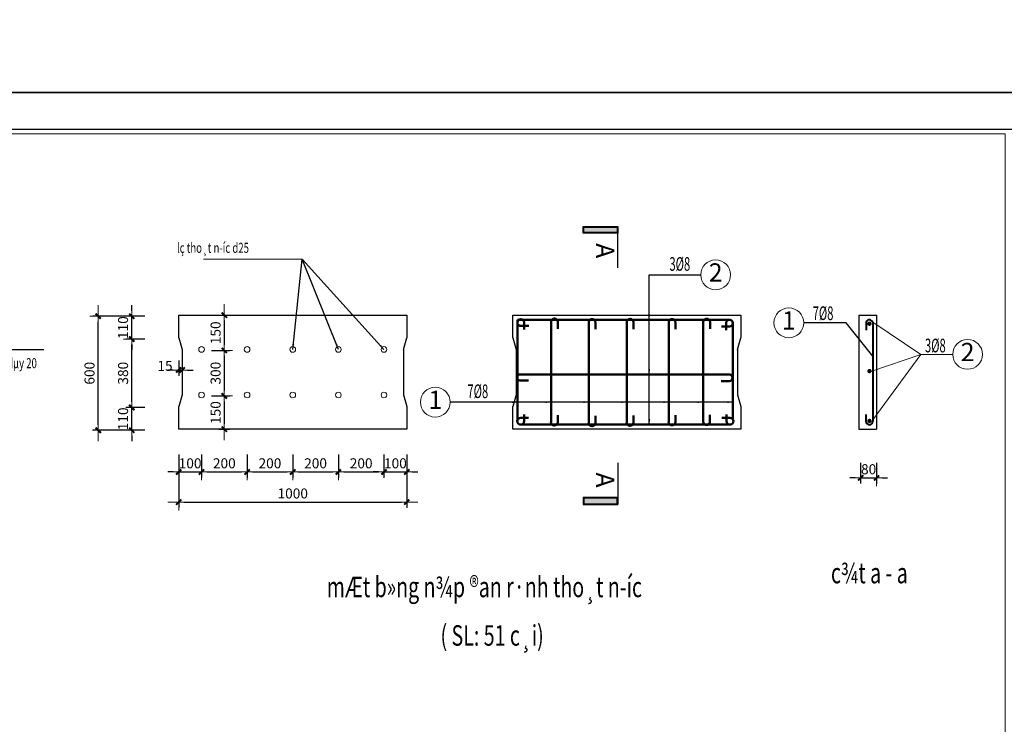
# Model space of a CAD drawing. Units: millimetres. Extents: x 41982 to 243757, y -171239 to 40818.
# Drawn here: x 117446 to 122842, y -110447 to -106585 of the extents above; entities that cross this region are included whole.
import ezdxf
from ezdxf.enums import TextEntityAlignment as Align

# ---------------------------------------------------------------- set-up
doc = ezdxf.new("R2010")
doc.units = ezdxf.units.MM
doc.header["$MEASUREMENT"] = 0
for name, color, linetype, lineweight in [('DIM', 76, 'Continuous', 18), ('ghi chu', 71, 'Continuous', 15), ('Hach', 251, 'Continuous', 9), ('MANH', 31, 'Continuous', 15), ('TEXT', 2, 'Continuous', 20), ('THAY', 4, 'Continuous', 25), ('thep', 1, 'Continuous', 50), ('THÐP DAI', 5, 'Continuous', 40)]:
    doc.layers.add(name, color=color, linetype=linetype, lineweight=lineweight)
doc.styles.add('khung - ten', font='VHARIALN.ttf')
doc.styles.add('kt1', font='VHARIALN.ttf', dxfattribs={"height": 3500})
doc.styles.add('ROMANS', font='romans.shx', dxfattribs={"width": 0.7, "bigfont": 'vns.shx'})
doc.styles.add('V1', font='VHAVANB.ttf', dxfattribs={"width": 0.7})
doc.styles.add('VNAVANTH', font='VHAVAN.ttf', dxfattribs={"width": 0.9})
doc.styles.add('VNTIMEHCAD', font='VNtimeh.SHX', dxfattribs={"width": 0.75, "bigfont": 'VNS.SHX'})
doc.dimstyles.new('D100-25', dxfattribs={"dimtxt": 55, "dimasz": 30, "dimexe": 30, "dimexo": 40, "dimgap": 20, "dimtad": 1, "dimdec": 0, "dimzin": 0, "dimdsep": 46, "dimtxsty": 'ROMANS', "dimblk": 'LTT1', "dimcen": 0, "dimdle": 30, "dimclrd": 256, "dimclre": 256, "dimclrt": 4, "dimadec": 0, "dimazin": 0, "dimtfac": 0.072, "dimtdec": 0, "dimtix": 1, "dimtmove": 2, "dimatfit": 3, "dimfxl": 0, "dimtolj": 1, "dimarcsym": 0})

# ---------------------------------------------------------------- blocks, each defined once
blk = doc.blocks.new('LTT1')
at = {"layer": 'DIM'}
for p, q in [((-1.31, 0), (2, 0)), ((0, -1.05), (0, 1.5))]:
    blk.add_line(p, q, dxfattribs=at)
at = {"layer": 'DIM', "color": 51, "const_width": 0.36}
blk.add_lwpolyline([(-0.48, -0.48), (0.48, 0.48)], dxfattribs=at)
blk = doc.blocks.new('*D293')
at = {"layer": 'DEFPOINTS', "color": 0}
for p in [(118317, -109002.4), (119567, -109002.4), (119567, -109229.6)]:
    blk.add_point(p, dxfattribs=at)
at = {"layer": 'DIM', "lineweight": -2}
for p, q in [((118317, -109042.4), (118317, -109259.6)), ((119567, -109042.4), (119567, -109259.6)), ((118347, -109229.6), (119537, -109229.6))]:
    blk.add_line(p, q, dxfattribs=at)
at = {"layer": 'DIM', "lineweight": -2, "xscale": 30, "yscale": 30, "zscale": 30, "rotation": 180}
blk.add_blockref('LTT1', (118317, -109229.6), dxfattribs=at)
at = {"layer": 'DIM', "lineweight": -2, "xscale": 30, "yscale": 30, "zscale": 30}
blk.add_blockref('LTT1', (119567, -109229.6), dxfattribs=at)
at = {"layer": 'DIM', "color": 4, "insert": (118942, -109182.1), "char_height": 55, "attachment_point": 5, "style": 'ROMANS'}
blk.add_mtext('\\A1;1000', dxfattribs=at)
blk = doc.blocks.new('*D294')
at = {"layer": 'DEFPOINTS', "color": 0}
for p in [(118456.8, -108647.3), (118496.8, -108829.8), (118566.7, -108829.8)]:
    blk.add_point(p, dxfattribs=at)
at = {"layer": 'DIM', "lineweight": -2}
for p, q in [((118496.8, -108647.3), (118596.7, -108647.3)), ((118566.7, -108677.3), (118566.7, -108799.8)), ((118536.8, -108829.8), (118596.7, -108829.8))]:
    blk.add_line(p, q, dxfattribs=at)
at = {"layer": 'DIM', "lineweight": -2, "xscale": 30, "yscale": 30, "zscale": 30}
for p, rotation in [((118566.7, -108647.3), 90), ((118566.7, -108829.8), 270)]:
    blk.add_blockref('LTT1', p, dxfattribs=dict(at, rotation=rotation))
at = {"layer": 'DIM', "color": 4, "insert": (118519.2, -108738.6), "char_height": 55, "attachment_point": 5, "rotation": 90, "style": 'ROMANS'}
blk.add_mtext('\\A1;150', dxfattribs=at)
blk = doc.blocks.new('*D295')
at = {"layer": 'DEFPOINTS', "color": 0}
for p in [(118456.6, -108398), (118456.8, -108647.3), (118566.7, -108647.3)]:
    blk.add_point(p, dxfattribs=at)
at = {"layer": 'DIM', "lineweight": -2}
for p, q in [((118496.6, -108398), (118596.7, -108398)), ((118566.7, -108428), (118566.7, -108617.3)), ((118496.8, -108647.3), (118596.7, -108647.3))]:
    blk.add_line(p, q, dxfattribs=at)
at = {"layer": 'DIM', "lineweight": -2, "xscale": 30, "yscale": 30, "zscale": 30}
for p, rotation in [((118566.7, -108398), 90), ((118566.7, -108647.3), 270)]:
    blk.add_blockref('LTT1', p, dxfattribs=dict(at, rotation=rotation))
at = {"layer": 'DIM', "color": 4, "insert": (118519.2, -108522.6), "char_height": 55, "attachment_point": 5, "rotation": 90, "style": 'ROMANS'}
blk.add_mtext('\\A1;300', dxfattribs=at)
blk = doc.blocks.new('*D296')
at = {"layer": 'DEFPOINTS', "color": 0}
for p in [(118530.9, -108204.8), (118456.6, -108398), (118566.7, -108398)]:
    blk.add_point(p, dxfattribs=at)
at = {"layer": 'DIM', "lineweight": -2}
for p, q in [((118566.7, -108234.8), (118566.7, -108368)), ((118570.9, -108204.8), (118596.7, -108204.8)), ((118496.6, -108398), (118596.7, -108398))]:
    blk.add_line(p, q, dxfattribs=at)
at = {"layer": 'DIM', "lineweight": -2, "xscale": 30, "yscale": 30, "zscale": 30}
for p, rotation in [((118566.7, -108204.8), 90), ((118566.7, -108398), 270)]:
    blk.add_blockref('LTT1', p, dxfattribs=dict(at, rotation=rotation))
at = {"layer": 'DIM', "color": 4, "insert": (118519.2, -108301.4), "char_height": 55, "attachment_point": 5, "rotation": 90, "style": 'ROMANS'}
blk.add_mtext('\\A1;150', dxfattribs=at)
blk = doc.blocks.new('*D297')
at = {"layer": 'DEFPOINTS', "color": 0}
for p in [(122054.3, -108974.4), (122141.8, -108974.4), (122141.8, -109096.7)]:
    blk.add_point(p, dxfattribs=at)
at = {"layer": 'DIM', "lineweight": -2}
for p, q in [((122054.3, -109014.4), (122054.3, -109126.7)), ((122141.8, -109014.4), (122141.8, -109126.7)), ((122024.3, -109096.7), (121994.3, -109096.7)), ((122054.3, -109096.7), (122141.8, -109096.7)), ((122171.8, -109096.7), (122201.8, -109096.7))]:
    blk.add_line(p, q, dxfattribs=at)
at = {"layer": 'DIM', "lineweight": -2, "xscale": 30, "yscale": 30, "zscale": 30}
blk.add_blockref('LTT1', (122054.3, -109096.7), dxfattribs=at)
at = {"layer": 'DIM', "lineweight": -2, "xscale": 30, "yscale": 30, "zscale": 30, "rotation": 180}
blk.add_blockref('LTT1', (122141.8, -109096.7), dxfattribs=at)
at = {"layer": 'DIM', "color": 4, "insert": (122098, -109049.2), "char_height": 55, "attachment_point": 5, "style": 'ROMANS'}
blk.add_mtext('\\A1;80', dxfattribs=at)
blk = doc.blocks.new('*D159')
at = {"layer": 'DEFPOINTS', "color": 0}
for p in [(119442, -108929.4), (119567, -108929.4), (119567, -109064.3)]:
    blk.add_point(p, dxfattribs=at)
at = {"layer": 'DIM', "lineweight": -2}
for p, q in [((119442, -108969.4), (119442, -109094.3)), ((119567, -108969.4), (119567, -109094.3)), ((119412, -109064.3), (119382, -109064.3)), ((119442, -109064.3), (119567, -109064.3)), ((119597, -109064.3), (119627, -109064.3))]:
    blk.add_line(p, q, dxfattribs=at)
at = {"layer": 'DIM', "lineweight": -2, "xscale": 30, "yscale": 30, "zscale": 30}
blk.add_blockref('LTT1', (119442, -109064.3), dxfattribs=at)
at = {"layer": 'DIM', "lineweight": -2, "xscale": 30, "yscale": 30, "zscale": 30, "rotation": 180}
blk.add_blockref('LTT1', (119567, -109064.3), dxfattribs=at)
at = {"layer": 'DIM', "color": 4, "insert": (119504.5, -109016.8), "char_height": 55, "attachment_point": 5, "style": 'ROMANS'}
blk.add_mtext('\\A1;100', dxfattribs=at)
blk = doc.blocks.new('*D160')
at = {"layer": 'DEFPOINTS', "color": 0}
for p in [(118317, -108929.4), (118442, -108929.4), (118442, -109064.3)]:
    blk.add_point(p, dxfattribs=at)
at = {"layer": 'DIM', "lineweight": -2}
for p, q in [((118317, -108969.4), (118317, -109094.3)), ((118442, -108969.4), (118442, -109094.3)), ((118287, -109064.3), (118257, -109064.3)), ((118317, -109064.3), (118442, -109064.3)), ((118472, -109064.3), (118502, -109064.3))]:
    blk.add_line(p, q, dxfattribs=at)
at = {"layer": 'DIM', "lineweight": -2, "xscale": 30, "yscale": 30, "zscale": 30}
blk.add_blockref('LTT1', (118317, -109064.3), dxfattribs=at)
at = {"layer": 'DIM', "lineweight": -2, "xscale": 30, "yscale": 30, "zscale": 30, "rotation": 180}
blk.add_blockref('LTT1', (118442, -109064.3), dxfattribs=at)
at = {"layer": 'DIM', "color": 4, "insert": (118379.5, -109016.8), "char_height": 55, "attachment_point": 5, "style": 'ROMANS'}
blk.add_mtext('\\A1;100', dxfattribs=at)
blk = doc.blocks.new('*D161')
at = {"layer": 'DEFPOINTS', "color": 0}
for p in [(118317, -108413.8), (118335.8, -108413.8), (118335.8, -108505.4)]:
    blk.add_point(p, dxfattribs=at)
at = {"layer": 'DIM', "lineweight": -2}
for p, q in [((118317, -108453.8), (118317, -108535.4)), ((118335.8, -108453.8), (118335.8, -108535.4)), ((118287, -108505.4), (118257, -108505.4)), ((118317, -108505.4), (118335.8, -108505.4)), ((118365.8, -108505.4), (118395.8, -108505.4))]:
    blk.add_line(p, q, dxfattribs=at)
at = {"layer": 'DIM', "lineweight": -2, "xscale": 30, "yscale": 30, "zscale": 30}
blk.add_blockref('LTT1', (118317, -108505.4), dxfattribs=at)
at = {"layer": 'DIM', "lineweight": -2, "xscale": 30, "yscale": 30, "zscale": 30, "rotation": 180}
blk.add_blockref('LTT1', (118335.8, -108505.4), dxfattribs=at)
at = {"layer": 'DIM', "color": 4, "insert": (118242, -108482.8), "char_height": 55, "attachment_point": 5, "style": 'ROMANS'}
blk.add_mtext('\\A1;15', dxfattribs=at)
blk = doc.blocks.new('*D162')
at = {"layer": 'DEFPOINTS', "color": 0}
for p in [(118442, -108929.4), (118692, -108929.4), (118692, -109064.3)]:
    blk.add_point(p, dxfattribs=at)
at = {"layer": 'DIM', "lineweight": -2}
for p, q in [((118442, -108969.4), (118442, -109094.3)), ((118692, -108969.4), (118692, -109094.3)), ((118472, -109064.3), (118662, -109064.3))]:
    blk.add_line(p, q, dxfattribs=at)
at = {"layer": 'DIM', "lineweight": -2, "xscale": 30, "yscale": 30, "zscale": 30, "rotation": 180}
blk.add_blockref('LTT1', (118442, -109064.3), dxfattribs=at)
at = {"layer": 'DIM', "lineweight": -2, "xscale": 30, "yscale": 30, "zscale": 30}
blk.add_blockref('LTT1', (118692, -109064.3), dxfattribs=at)
at = {"layer": 'DIM', "color": 4, "insert": (118567, -109016.8), "char_height": 55, "attachment_point": 5, "style": 'ROMANS'}
blk.add_mtext('\\A1;200', dxfattribs=at)
blk = doc.blocks.new('*D163')
at = {"layer": 'DEFPOINTS', "color": 0}
for p in [(118942, -108929.4), (119192, -108929.4), (119192, -109064.3)]:
    blk.add_point(p, dxfattribs=at)
at = {"layer": 'DIM', "lineweight": -2}
for p, q in [((118942, -108969.4), (118942, -109094.3)), ((119192, -108969.4), (119192, -109094.3)), ((118972, -109064.3), (119162, -109064.3))]:
    blk.add_line(p, q, dxfattribs=at)
at = {"layer": 'DIM', "lineweight": -2, "xscale": 30, "yscale": 30, "zscale": 30, "rotation": 180}
blk.add_blockref('LTT1', (118942, -109064.3), dxfattribs=at)
at = {"layer": 'DIM', "lineweight": -2, "xscale": 30, "yscale": 30, "zscale": 30}
blk.add_blockref('LTT1', (119192, -109064.3), dxfattribs=at)
at = {"layer": 'DIM', "color": 4, "insert": (119067, -109016.8), "char_height": 55, "attachment_point": 5, "style": 'ROMANS'}
blk.add_mtext('\\A1;200', dxfattribs=at)
blk = doc.blocks.new('*D164')
at = {"layer": 'DEFPOINTS', "color": 0}
for p in [(118692, -108929.4), (118942, -108929.4), (118942, -109064.3)]:
    blk.add_point(p, dxfattribs=at)
at = {"layer": 'DIM', "lineweight": -2}
for p, q in [((118692, -108969.4), (118692, -109094.3)), ((118942, -108969.4), (118942, -109094.3)), ((118722, -109064.3), (118912, -109064.3))]:
    blk.add_line(p, q, dxfattribs=at)
at = {"layer": 'DIM', "lineweight": -2, "xscale": 30, "yscale": 30, "zscale": 30, "rotation": 180}
blk.add_blockref('LTT1', (118692, -109064.3), dxfattribs=at)
at = {"layer": 'DIM', "lineweight": -2, "xscale": 30, "yscale": 30, "zscale": 30}
blk.add_blockref('LTT1', (118942, -109064.3), dxfattribs=at)
at = {"layer": 'DIM', "color": 4, "insert": (118817, -109016.8), "char_height": 55, "attachment_point": 5, "style": 'ROMANS'}
blk.add_mtext('\\A1;200', dxfattribs=at)
blk = doc.blocks.new('*D165')
at = {"layer": 'DEFPOINTS', "color": 0}
for p in [(119192, -108929.4), (119442, -108929.4), (119442, -109064.3)]:
    blk.add_point(p, dxfattribs=at)
at = {"layer": 'DIM', "lineweight": -2}
for p, q in [((119192, -108969.4), (119192, -109094.3)), ((119442, -108969.4), (119442, -109094.3)), ((119222, -109064.3), (119412, -109064.3))]:
    blk.add_line(p, q, dxfattribs=at)
at = {"layer": 'DIM', "lineweight": -2, "xscale": 30, "yscale": 30, "zscale": 30, "rotation": 180}
blk.add_blockref('LTT1', (119192, -109064.3), dxfattribs=at)
at = {"layer": 'DIM', "lineweight": -2, "xscale": 30, "yscale": 30, "zscale": 30}
blk.add_blockref('LTT1', (119442, -109064.3), dxfattribs=at)
at = {"layer": 'DIM', "color": 4, "insert": (119317, -109016.8), "char_height": 55, "attachment_point": 5, "style": 'ROMANS'}
blk.add_mtext('\\A1;200', dxfattribs=at)
blk = doc.blocks.new('*D166')
at = {"layer": 'DEFPOINTS', "color": 0}
for p in [(118059.6, -108335.5), (118172.2, -108335.5), (118172.2, -108710.5)]:
    blk.add_point(p, dxfattribs=at)
at = {"layer": 'DIM', "lineweight": -2}
for p, q in [((118132.2, -108335.5), (118029.6, -108335.5)), ((118059.6, -108680.5), (118059.6, -108365.5)), ((118132.2, -108710.5), (118029.6, -108710.5))]:
    blk.add_line(p, q, dxfattribs=at)
at = {"layer": 'DIM', "lineweight": -2, "xscale": 30, "yscale": 30, "zscale": 30}
for p, rotation in [((118059.6, -108335.5), 90), ((118059.6, -108710.5), 270)]:
    blk.add_blockref('LTT1', p, dxfattribs=dict(at, rotation=rotation))
at = {"layer": 'DIM', "color": 4, "insert": (118012.1, -108523), "char_height": 55, "attachment_point": 5, "rotation": 90, "style": 'ROMANS'}
blk.add_mtext('\\A1;380', dxfattribs=at)
blk = doc.blocks.new('*D167')
at = {"layer": 'DEFPOINTS', "color": 0}
for p in [(118059.6, -108210.5), (118172.2, -108210.5), (118172.2, -108335.5)]:
    blk.add_point(p, dxfattribs=at)
at = {"layer": 'DIM', "lineweight": -2}
for p, q in [((118059.6, -108180.5), (118059.6, -108150.5)), ((118132.2, -108210.5), (118029.6, -108210.5)), ((118059.6, -108335.5), (118059.6, -108210.5)), ((118132.2, -108335.5), (118029.6, -108335.5)), ((118059.6, -108365.5), (118059.6, -108395.5))]:
    blk.add_line(p, q, dxfattribs=at)
at = {"layer": 'DIM', "lineweight": -2, "xscale": 30, "yscale": 30, "zscale": 30}
for p, rotation in [((118059.6, -108210.5), 270), ((118059.6, -108335.5), 90)]:
    blk.add_blockref('LTT1', p, dxfattribs=dict(at, rotation=rotation))
at = {"layer": 'DIM', "color": 4, "insert": (118012.1, -108273), "char_height": 55, "attachment_point": 5, "rotation": 90, "style": 'ROMANS'}
blk.add_mtext('\\A1;110', dxfattribs=at)
blk = doc.blocks.new('*D168')
at = {"layer": 'DEFPOINTS', "color": 0}
for p in [(118059.6, -108710.5), (118172.2, -108710.5), (118172.2, -108835.5)]:
    blk.add_point(p, dxfattribs=at)
at = {"layer": 'DIM', "lineweight": -2}
for p, q in [((118059.6, -108680.5), (118059.6, -108650.5)), ((118132.2, -108710.5), (118029.6, -108710.5)), ((118059.6, -108835.5), (118059.6, -108710.5)), ((118132.2, -108835.5), (118029.6, -108835.5)), ((118059.6, -108865.5), (118059.6, -108895.5))]:
    blk.add_line(p, q, dxfattribs=at)
at = {"layer": 'DIM', "lineweight": -2, "xscale": 30, "yscale": 30, "zscale": 30}
for p, rotation in [((118059.6, -108710.5), 270), ((118059.6, -108835.5), 90)]:
    blk.add_blockref('LTT1', p, dxfattribs=dict(at, rotation=rotation))
at = {"layer": 'DIM', "color": 4, "insert": (118012.1, -108773), "char_height": 55, "attachment_point": 5, "rotation": 90, "style": 'ROMANS'}
blk.add_mtext('\\A1;110', dxfattribs=at)
blk = doc.blocks.new('*D174')
at = {"layer": 'DEFPOINTS', "color": 0}
for p in [(117875.7, -108210.5), (118172.2, -108210.5), (118172.2, -108835.5)]:
    blk.add_point(p, dxfattribs=at)
at = {"layer": 'DIM', "lineweight": -2}
for p, q in [((118132.2, -108210.5), (117845.7, -108210.5)), ((117875.7, -108805.5), (117875.7, -108240.5)), ((118132.2, -108835.5), (117845.7, -108835.5))]:
    blk.add_line(p, q, dxfattribs=at)
at = {"layer": 'DIM', "lineweight": -2, "xscale": 30, "yscale": 30, "zscale": 30}
for p, rotation in [((117875.7, -108210.5), 90), ((117875.7, -108835.5), 270)]:
    blk.add_blockref('LTT1', p, dxfattribs=dict(at, rotation=rotation))
at = {"layer": 'DIM', "color": 4, "insert": (117828.2, -108523), "char_height": 55, "attachment_point": 5, "rotation": 90, "style": 'ROMANS'}
blk.add_mtext('\\A1;600', dxfattribs=at)
blk = doc.blocks.new('gfhs')
blk.add_hatch(color=256).paths.add_polyline_path([(202982.1, 19254.1), (202982.1, 19284.4), (202800, 19284.4), (202800, 19254.1)])
for p, q in [((202796.2, 19288.2), (202985.9, 19288.2)), ((202796.2, 19250.3), (202796.2, 19288.2)), ((202800, 19284.4), (202982.1, 19284.4)), ((202800, 19254.1), (202800, 19284.4)), ((202982.1, 19284.4), (202982.1, 19254.1)), ((202985.9, 19288.2), (202985.9, 19250.3)), ((202985.9, 19060.6), (202985.9, 19288.2)), ((202985.9, 19250.3), (202796.2, 19250.3)), ((202982.1, 19254.1), (202800, 19254.1))]:
    blk.add_line(p, q)
blk = doc.blocks.new('KHUNG TEN CHUAN_HUNG')
at = {"layer": 'Hach', "ltscale": 3}
blk.add_line((49226, 28807), (82019, 28807), dxfattribs=at)
at = {"layer": 'Hach', "ltscale": 0.75}
blk.add_lwpolyline([(49226, 28807), (82019, 28807), (82019, 907), (49226, 907)], close=True, dxfattribs=at)
at = {"layer": 'THAY'}
blk.add_line((49126, 28907), (87777, 28907), dxfattribs=at)
at = {"layer": 'THAY', "ltscale": 0.75}
blk.add_lwpolyline([(49126, 28907), (87777, 28907), (87777, 807), (49126, 807)], close=True, dxfattribs=at)
at = {"layer": 'TEXT', "style": 'khung - ten'}
blk.add_attdef('TENBV', text='', height=255, dxfattribs=at).set_placement((84880, 3407), align=Align.CENTER)
at = {"layer": 'TEXT', "style": 'VNAVANTH', "width": 0.9}
blk.add_attdef('SH', text='', height=355, dxfattribs=at).set_placement((84961, 1161), align=Align.CENTER)

msp = doc.modelspace()

# ---------------------------------------------------------------- linework, layer by layer
at = {"layer": 'DEFPOINTS'}
for points in [[(113998.6, -77284.9), (155999, -77284.9), (155999, -106984.9), (113998.6, -106984.9)], [(113998.6, -106984.9), (124498.7, -106984.9), (124498.7, -114409.9), (113998.6, -114409.9)]]:
    msp.add_lwpolyline(points, close=True, dxfattribs=at)
at = {"layer": 'DIM', "linetype": 'ByBlock'}
for p, q in [((118467, -108204.8), (118594.9, -108204.8)), ((118467, -108829.8), (118594.9, -108829.8))]:
    msp.add_line(p, q, dxfattribs=at)
at = {"layer": 'ghi chu'}
for p, q in [((118993.7, -107897.6), (118452.8, -107897.6)), ((122120.5, -108243.6), (122383.8, -108419.7)), ((122383.8, -108419.7), (122116.4, -108511.6)), ((122120.8, -108778.4), (122383.8, -108419.7)), ((122383.8, -108419.7), (122558.9, -108419.7))]:
    msp.add_line(p, q, dxfattribs=at)
at = {"layer": 'MANH'}
for centre, radius in [((121259.7, -107983.6), 81.7), ((121660.7, -108246.8), 81.7), ((122640.6, -108419.7), 81.7), ((118442, -108392.3), 15.6), ((118692, -108392.3), 15.6), ((118942, -108392.3), 15.6), ((119192, -108392.3), 15.6), ((119442, -108392.3), 15.6), ((119723.2, -108681.6), 81.7), ((118442, -108642.3), 15.6), ((118692, -108642.3), 15.6), ((118942, -108642.3), 15.6), ((119192, -108642.3), 15.6), ((119442, -108642.3), 15.6)]:
    msp.add_circle(centre, radius, dxfattribs=at)
at = {"layer": 'THAY'}
for p, q in [((118317, -108329.8), (118317, -108204.8)), ((118317, -108204.8), (119567, -108204.8)), ((119567, -108204.8), (119567, -108329.8)), ((120147.4, -108329.8), (120147.4, -108204.8)), ((120147.4, -108204.8), (121397.4, -108204.8)), ((121397.4, -108204.8), (121397.4, -108329.8)), ((122044.3, -108204.8), (122044.3, -108829.8)), ((122044.3, -108204.8), (122141.8, -108204.8)), ((122141.8, -108204.8), (122141.8, -108829.8)), ((118317, -108329.8), (118335.8, -108392.3)), ((119548.3, -108392.3), (119567, -108329.8)), ((120147.4, -108329.8), (120166.1, -108392.3)), ((121378.6, -108392.3), (121397.4, -108329.8)), ((118335.8, -108392.3), (118335.8, -108642.3)), ((119548.3, -108392.3), (119548.3, -108642.3)), ((120166.1, -108392.3), (120166.1, -108642.3)), ((121378.6, -108392.3), (121378.6, -108642.3)), ((118335.8, -108642.3), (118317, -108704.8)), ((119548.3, -108642.3), (119567, -108704.8)), ((120166.1, -108642.3), (120147.4, -108704.8)), ((121378.6, -108642.3), (121397.4, -108704.8)), ((118317, -108829.8), (118317, -108704.8)), ((119567, -108704.8), (119567, -108829.8)), ((120147.4, -108829.8), (120147.4, -108704.8)), ((121397.4, -108704.8), (121397.4, -108829.8)), ((119567, -108829.8), (118317, -108829.8)), ((121397.4, -108829.8), (120147.4, -108829.8)), ((122044.3, -108829.8), (122141.8, -108829.8))]:
    msp.add_line(p, q, dxfattribs=at)
at = {"layer": 'thep'}
for p, q in [((120173.1, -108229.8), (120173.1, -108786.1)), ((120173.1, -108229.8), (121334.9, -108229.8)), ((120357.5, -108234.9), (120357.5, -108791.2)), ((120395, -108241.4), (120395, -108278.9)), ((120564, -108238.3), (120564, -108794.6)), ((120601.5, -108244.8), (120601.5, -108282.3)), ((120772.1, -108236.6), (120772.1, -108792.9)), ((120809.6, -108243.1), (120809.6, -108280.6)), ((121002.2, -108233.2), (121002.2, -108789.5)), ((121039.7, -108244.6), (121039.7, -108282.1)), ((121191.7, -108231.5), (121191.7, -108787.8)), ((121229.2, -108242.9), (121229.2, -108280.4)), ((121353.6, -108243.6), (121353.6, -108775.7)), ((120191.9, -108263.8), (120235.6, -108263.8)), ((120210.6, -108245), (120210.6, -108282.5)), ((121291.1, -108267.3), (121334.9, -108267.3)), ((121316.9, -108249.1), (121316.9, -108286.6)), ((120171.9, -108529.2), (120173.1, -108529.2)), ((120187.1, -108529.2), (121333.6, -108529.2)), ((120190.6, -108563.1), (120234.4, -108563.1)), ((121289.9, -108566.7), (121333.6, -108566.7)), ((120234.9, -108767.3), (120191.1, -108767.3)), ((120209.9, -108748.6), (120209.9, -108786.1)), ((120394.3, -108753.7), (120394.3, -108791.2)), ((120600.7, -108757), (120600.7, -108794.5)), ((120808.8, -108755.4), (120808.8, -108792.9)), ((121038.9, -108752), (121038.9, -108789.5)), ((121228.4, -108750.3), (121228.4, -108787.8)), ((121338, -108767.3), (121294.2, -108767.3)), ((121319.2, -108748.6), (121319.2, -108786.1)), ((121316.1, -108804.8), (120191.1, -108804.8)), ((121338, -108804.8), (121316.1, -108804.8))]:
    msp.add_line(p, q, dxfattribs=at)
at = {"layer": 'thep', "const_width": 11.8}
for points in [[(122096.6, -108251.8, 1), (122108.3, -108251.8, 1)], [(122096.6, -108511.3, 1), (122108.3, -108511.3, 1)], [(122096.6, -108784.3, 1), (122108.3, -108784.3, 1)]]:
    msp.add_lwpolyline(points, format="xyb", close=True, dxfattribs=at)
at = {"layer": 'thep'}
for centre, radius, start, end in [((120191.9, -108245), 18.7, 0, 180), ((120191.9, -108245), 18.8, 90, 270), ((120376.3, -108241.4), 18.7, 0, 180), ((120582.7, -108244.8), 18.7, 0, 180), ((120790.8, -108243.1), 18.7, 0, 180), ((121020.9, -108244.6), 18.7, 0, 180), ((121210.4, -108242.9), 18.7, 0, 180), ((121335.7, -108249.1), 18.8, 16.9692, 180), ((121334.9, -108248.6), 18.8, 270, 90), ((120188.8, -108546.1), 17.1, 84.0271, 275.9729), ((121333.6, -108547.9), 18.8, 270, 90), ((120191.1, -108786.1), 18.8, 90, 270), ((121338, -108786.1), 18.8, 270, 90), ((120191.1, -108786.1), 18.8, 180, 0), ((120375.5, -108791.2), 18.8, 180, 0), ((120582, -108794.5), 18.8, 180, 0), ((120790.1, -108792.9), 18.8, 180, 0), ((121020.2, -108789.5), 18.8, 180, 0), ((121209.7, -108787.8), 18.8, 180, 0), ((121338, -108786.1), 18.8, 180, 0)]:
    msp.add_arc(centre, radius, start, end, dxfattribs=at)
at = {"layer": 'THÐP DAI'}
for p, q in [((122120.5, -108243.6), (122120.8, -108786.1)), ((122083.8, -108249.1), (122083.8, -108286.6)), ((122083.3, -108748.6), (122083.3, -108786.1))]:
    msp.add_line(p, q, dxfattribs=at)
for centre, start, end in [((122102.6, -108249.1), 16.9692, 180), ((122102.1, -108786.1), 180, 0)]:
    msp.add_arc(centre, 18.8, start, end, dxfattribs=at)

# ---------------------------------------------------------------- block references
msp.add_blockref('gfhs', (-82262.4, -127006))
at = {"xscale": -1, "rotation": 180}
msp.add_blockref('gfhs', (-82262.4, -89954.1), dxfattribs=at)
at = {"layer": 'TEXT', "xscale": 0.25, "yscale": 0.25, "zscale": 0.25}
msp.add_blockref('KHUNG TEN CHUAN_HUNG', (102342.1, -114411.9), dxfattribs=at)

# ---------------------------------------------------------------- texts
at = {"layer": 'TEXT', "width": 0.7}
for s, height, style, p in [('lç tho¸t n\xadíc d25', 55, 'VNTIMEHCAD', (118307.5, -107863)), ('tr¸t v÷a xim¨ng m¸c 75#, dµy 20', 55, 'VNTIMEHCAD', (116724.5, -108495.4)), ('%%uc¾t a - a', 112.5, 'V1', (121891.4, -109674.5)), ('%%UmÆt b»ng n¾p ®an r·nh tho¸t n\xadíc', 112.5, 'V1', (119128.1, -109750.6)), ('( SL: 51 c¸i)', 112.5, 'V1', (119751.8, -110016.6))]:
    msp.add_text(s, height=height, dxfattribs=dict(at, style=style)).set_placement(p)
at = {"layer": 'TEXT', "ltscale": 250, "style": 'kt1'}
for p in [(120640.3, -107851.7), (120640.3, -109108.4)]:
    msp.add_text('A', height=100.6, rotation=270, dxfattribs=at).set_placement(p, align=Align.MIDDLE)
at = {"layer": 'TEXT', "style": 'ROMANS', "width": 0.6}
for s, p in [('3%%c8', (121063.2, -107933.6)), ('7%%c8', (121848.2, -108203.8)), ('3%%c8', (122463.7, -108380.8)), ('7%%c8', (119956.2, -108631.6))]:
    msp.add_text(s, height=75, dxfattribs=at).set_placement(p, align=Align.MIDDLE)
at = {"layer": 'TEXT', "ltscale": 250, "style": 'kt1'}
for s, p in [('2', (121259.7, -107983.6)), ('1', (121660.7, -108246.8)), ('2', (122640.6, -108419.7)), ('1', (119723.2, -108681.6))]:
    msp.add_text(s, height=100, dxfattribs=at).set_placement(p, align=Align.MIDDLE)

# ---------------------------------------------------------------- dimensions: what is measured, and where the dimension line sits
at = {"layer": 'DIM'}
for base, p1, p2, text, picture, middle in [((117875.7, -108210.5), (118172.2, -108835.5), (118172.2, -108210.5), '600', '*D174', (117828.2, -108523)), ((118059.6, -108210.5), (118172.2, -108335.5), (118172.2, -108210.5), '110', '*D167', (118012.1, -108273)), ((118566.7, -108398), (118530.9, -108204.8), (118456.6, -108398), '150', '*D296', (118519.2, -108301.4)), ((118059.6, -108335.5), (118172.2, -108710.5), (118172.2, -108335.5), '380', '*D166', (118012.1, -108523)), ((118566.7, -108647.3), (118456.6, -108398), (118456.8, -108647.3), '300', '*D295', (118519.2, -108522.6)), ((118566.7, -108829.8), (118456.8, -108647.3), (118496.8, -108829.8), '150', '*D294', (118519.2, -108738.6)), ((118059.6, -108710.5), (118172.2, -108835.5), (118172.2, -108710.5), '110', '*D168', (118012.1, -108773))]:
    dim = msp.add_linear_dim(base=base, p1=p1, p2=p2, angle=90, text=text, dimstyle='D100-25', dxfattribs=at)
    dim.commit()
    dim.dimension.update_dxf_attribs({"geometry": picture, "text_midpoint": middle})
dim = msp.add_linear_dim(base=(118335.8, -108505.4), p1=(118317, -108413.8), p2=(118335.8, -108413.8), text='15', dimstyle='D100-25', dxfattribs=at)
dim.commit()
dim.dimension.update_dxf_attribs({"geometry": '*D161', "text_midpoint": (118242, -108482.8), "dimtype": 160})
for base, p1, p2, text, picture, middle in [((118442, -109064.3), (118317, -108929.4), (118442, -108929.4), '100', '*D160', (118379.5, -109016.8)), ((118692, -109064.3), (118442, -108929.4), (118692, -108929.4), '200', '*D162', (118567, -109016.8)), ((118942, -109064.3), (118692, -108929.4), (118942, -108929.4), '200', '*D164', (118817, -109016.8)), ((119192, -109064.3), (118942, -108929.4), (119192, -108929.4), '200', '*D163', (119067, -109016.8)), ((119442, -109064.3), (119192, -108929.4), (119442, -108929.4), '200', '*D165', (119317, -109016.8)), ((119567, -109064.3), (119442, -108929.4), (119567, -108929.4), '100', '*D159', (119504.5, -109016.8)), ((122141.8, -109096.7), (122054.3, -108974.4), (122141.8, -108974.4), '80', '*D297', (122098, -109049.2)), ((119567, -109229.6), (118317, -109002.4), (119567, -109002.4), '1000', '*D293', (118942, -109182.1))]:
    dim = msp.add_linear_dim(base=base, p1=p1, p2=p2, text=text, dimstyle='D100-25', dxfattribs=at)
    dim.commit()
    dim.dimension.update_dxf_attribs({"geometry": picture, "text_midpoint": middle})

# ---------------------------------------------------------------- leaders
at = {"layer": 'ghi chu'}
for points, override in [([(118942, -108392.3), (118993.7, -107897.6)], {"dimtad": 0}), ([(119442, -108392.3), (118993.7, -107897.6)], {"dimtad": 0}), ([(119192, -108392.3), (118993.7, -107897.6)], {"dimtad": 0}), ([(120896, -108229.8), (120896, -107983.6), (121178, -107983.6)], {"dimtad": 0}), ([(120896, -108529.2), (120896, -108229.8)], {"dimtad": 0}), ([(122120.6, -108429.8), (121974.5, -108246.8), (121742.5, -108246.8)], {"dimtad": 0}), ([(116403.9, -108349.1), (116648.3, -108393.3), (117577.8, -108393.3)], {"dimgap": 15, "dimtad": 0}), ([(120896, -108804.8), (120896, -108529.2)], {"dimtad": 0}), ([(120173.1, -108681.6), (119805, -108681.6)], {"dimtad": 0}), ([(120357.5, -108681.6), (120173.1, -108681.6)], {"dimtad": 0}), ([(120772.1, -108681.6), (120564, -108681.6), (120357.5, -108681.6)], {"dimtad": 0}), ([(120564, -108681.6), (120357.5, -108681.6)], {"dimtad": 0}), ([(121002.2, -108681.6), (120772.1, -108681.6)], {"dimtad": 0}), ([(121191.7, -108681.6), (121002.2, -108681.6)], {"dimtad": 0}), ([(121353.6, -108681.6), (121191.7, -108681.6)], {"dimtad": 0})]:
    msp.add_leader(points, dimstyle='D100-25', override=override, dxfattribs=at)

doc.saveas('drawing.dxf')
